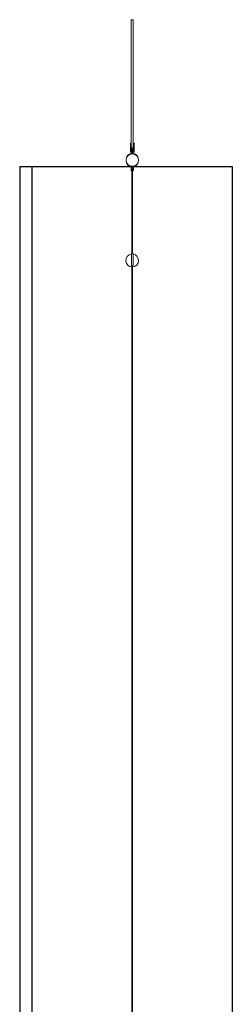
# Model space of a CAD drawing. Units: millimetres. Extents: x -5851 to 5450, y -10612 to 28841.
# Drawn here: x -1750 to 2500, y 9114 to 28841 of the extents above; entities that cross this region are included whole.
import ezdxf

# ---------------------------------------------------------------- set-up
doc = ezdxf.new("R2010")
doc.units = ezdxf.units.MM
doc.header["$MEASUREMENT"] = 0
for name, color, linetype in [('Free Space', 1, 'Continuous'), ('MOTP8804 Wobbly Kowhai Tower', 7, 'Continuous'), ('Recommended Fallzone', 3, 'Continuous')]:
    doc.layers.add(name, color=color, linetype=linetype)

msp = doc.modelspace()

# ---------------------------------------------------------------- linework, layer by layer
at = {"layer": 'Free Space'}
for p, q in [((-1500, 25900), (2500, 25900)), ((-1500, 1100), (-1500, 25900)), ((2500, 25900), (2500, 1100))]:
    msp.add_line(p, q, dxfattribs=at)
at = {"layer": 'MOTP8804 Wobbly Kowhai Tower', "linetype": 'Continuous', "lineweight": 0}
for p, q in [((480, 26368), (480, 28834)), ((515, 28841), (485, 28841)), ((520, 26368), (520, 28834)), ((464, 26367), (464, 26368)), ((464, 26368), (480, 26368)), ((464, 26222), (464, 26367)), ((480, 26368), (480, 26367)), ((480, 26367), (480, 26222)), ((484, 26247), (484, 26270)), ((515, 26274), (485, 26274)), ((485, 26271), (515, 26271)), ((515, 26246), (485, 26246)), ((485, 26243), (491, 26243)), ((490, 26242), (490, 26173)), ((508, 26243), (491, 26243)), ((509, 26243), (515, 26243)), ((510, 26173), (510, 26242)), ((516, 26270), (516, 26247)), ((520, 26367), (520, 26368)), ((520, 26368), (536, 26368)), ((520, 26222), (520, 26367)), ((536, 26368), (536, 26367)), ((536, 26367), (536, 26222)), ((400, 26119), (407, 26112)), ((464, 26222), (464, 26187)), ((464, 26187), (480, 26187)), ((480, 26187), (480, 26222)), ((490, 26173), (490, 26163)), ((491, 26163), (490, 26163)), ((491, 26163), (508, 26163)), ((510, 26163), (508, 26163)), ((510, 26163), (510, 26173)), ((520, 26222), (520, 26187)), ((536, 26187), (520, 26187)), ((536, 26187), (536, 26222)), ((592, 26112), (600, 26119)), ((407, 25944), (400, 25938)), ((477, 25894), (479, 25894)), ((477, 25894), (477, 25884)), ((477, 25884), (477, 25815)), ((486, 25894), (479, 25894)), ((486, 25894), (487, 25894)), ((487, 25884), (487, 25894)), ((487, 25815), (487, 25884)), ((494, 25855), (494, 25844)), ((494, 25844), (494, 24160)), ((506, 25844), (506, 25855)), ((506, 24160), (506, 25844)), ((512, 25894), (514, 25894)), ((512, 25894), (512, 25884)), ((512, 25884), (512, 25815)), ((521, 25894), (514, 25894)), ((521, 25894), (522, 25894)), ((522, 25884), (522, 25894)), ((522, 25815), (522, 25884)), ((600, 25938), (592, 25944)), ((479, 25814), (486, 25814)), ((514, 25814), (521, 25814)), ((483, 24138), (483, 24150)), ((483, 23940), (483, 24138)), ((508, 24160), (493, 24160)), ((518, 24150), (518, 24138)), ((518, 24138), (518, 23940)), ((483, 23926), (483, 23940)), ((483, 23920), (483, 23926)), ((483, 23920), (483, 23920)), ((494, 23910), (493, 23910)), ((494, 23913), (494, 1204)), ((506, 1203), (506, 23913)), ((508, 23910), (506, 23910)), ((518, 23940), (518, 23926)), ((518, 23926), (518, 23920)), ((518, 23920), (518, 23920))]:
    msp.add_line(p, q, dxfattribs=at)
msp.add_circle((500, 26028), 125, dxfattribs=at)
for centre, radius, start, end in [((491, 26242), 1.5, 90, 180), ((508, 26242), 1.5, 360, 90), ((500, 26028), 135, 46.5166, 133.4834), ((500, 26028), 135, 226.5166, 313.4834), ((500, 25855), 6, 0, 180), ((479, 25815), 1.5, 180, 270), ((486, 25815), 1.5, 270, 0), ((514, 25815), 1.5, 180, 270), ((521, 25815), 1.5, 270, 0), ((500, 24015), 128, 97.858, 267.3133), ((493, 24150), 10, 90, 180), ((500, 24015), 128, 272.6867, 82.142), ((508, 24150), 10, 0, 90), ((493, 23920), 10, 180, 270), ((508, 23920), 10, 270, 0)]:
    msp.add_arc(centre, radius, start, end, dxfattribs=at)
for centre, major_axis, start_param, end_param in [((485, 28834), (0, 6.53), 0, 1.570796), ((515, 28834), (0, 6.53), -1.570796, 0), ((485, 26270), (-5, 0), -1.570796, 0), ((485, 26247), (-5, 0), 0, 1.570796), ((515, 26270), (5, 0), 0, 1.570796), ((515, 26247), (5, 0), -1.570796, 0)]:
    msp.add_ellipse(centre, major_axis=major_axis, ratio=0.766044, start_param=start_param, end_param=end_param, dxfattribs=at)
at = {"layer": 'MOTP8804 Wobbly Kowhai Tower', "linetype": 'Continuous', "lineweight": 0, "extrusion": (0, 0, -1)}
for centre, major_axis, start_param, end_param in [((485, 26270), (-1, 0), 0, 1.570796), ((485, 26247), (-1, 0), -1.570796, 0), ((515, 26270), (1, 0), -1.570796, 0), ((515, 26247), (1, 0), 0, 1.570796)]:
    msp.add_ellipse(centre, major_axis=major_axis, ratio=0.766044, start_param=start_param, end_param=end_param, dxfattribs=at)
at = {"layer": 'MOTP8804 Wobbly Kowhai Tower', "linetype": 'Continuous', "lineweight": 0}
for points, knots in [([(407, 26126), (406, 26125), (405, 26125), (403, 26123), (403, 26122), (401, 26121), (401, 26120), (400, 26119), (400, 26119), (400, 26119)], [4.530084, 4.530084, 4.530084, 4.530084, 4.907204, 4.907204, 5.284325, 5.284325, 5.661026, 5.661026, 6.037726, 6.037726, 6.037726, 6.037726]), ([(600, 26119), (600, 26119), (600, 26119), (599, 26120), (599, 26121), (597, 26122), (597, 26123), (595, 26125), (594, 26125), (593, 26126)], [3.018863, 3.018863, 3.018863, 3.018863, 3.395564, 3.395564, 3.772264, 3.772264, 4.149385, 4.149385, 4.526506, 4.526506, 4.526506, 4.526506]), ([(400, 25938), (400, 25938), (400, 25937), (401, 25937), (401, 25936), (403, 25935), (403, 25934), (405, 25932), (406, 25931), (407, 25930)], [6.037726, 6.037726, 6.037726, 6.037726, 6.414427, 6.414427, 6.791127, 6.791127, 7.168248, 7.168248, 7.545369, 7.545369, 7.545369, 7.545369]), ([(593, 25930), (594, 25931), (595, 25932), (597, 25934), (597, 25935), (599, 25936), (599, 25937), (600, 25937), (600, 25938), (600, 25938)], [1.51122, 1.51122, 1.51122, 1.51122, 1.888341, 1.888341, 2.265462, 2.265462, 2.642163, 2.642163, 3.018863, 3.018863, 3.018863, 3.018863]), ([(500, 23913), (499, 23913), (498, 23913), (497, 23913), (496, 23914), (495, 23914), (495, 23914), (494, 23914), (494, 23914), (494, 23914), (494, 23914), (495, 23914), (495, 23914), (496, 23914), (497, 23914), (498, 23914), (499, 23914), (501, 23914), (502, 23914), (503, 23914), (504, 23914), (505, 23914), (505, 23914), (506, 23914), (506, 23914), (506, 23914), (506, 23914), (505, 23914), (505, 23914), (504, 23914), (503, 23913), (502, 23913), (501, 23913), (500, 23913)], [0, 0, 0, 0, 0.226012, 0.226012, 0.452023, 0.452023, 0.678058, 0.678058, 0.904093, 0.904093, 1.13012, 1.13012, 1.356147, 1.356147, 1.582157, 1.582157, 1.808168, 1.808168, 2.034179, 2.034179, 2.26019, 2.26019, 2.486217, 2.486217, 2.712244, 2.712244, 2.938279, 2.938279, 3.164313, 3.164313, 3.390325, 3.390325, 3.616337, 3.616337, 3.616337, 3.616337])]:
    msp.add_open_spline(points, degree=3, knots=knots, dxfattribs=at)
at = {"layer": 'Recommended Fallzone'}
for p, q in [((-1750, 25900), (2500, 25900)), ((-1750, 25900), (-1750, -850)), ((2500, 25900), (2500, 2650))]:
    msp.add_line(p, q, dxfattribs=at)

doc.saveas('drawing.dxf')
